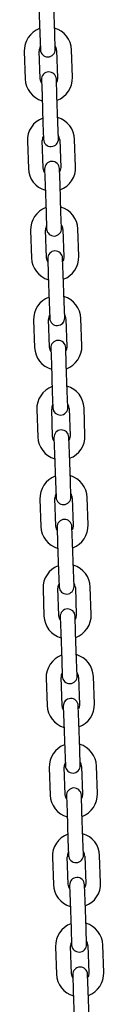
# Model space of a CAD drawing. Units: millimetres. Extents: x -24547 to 33149, y -3715 to 5748.
# Drawn here: x 27948 to 27980, y 986 to 1382 of the extents above; entities that cross this region are included whole.
import ezdxf

# ---------------------------------------------------------------- set-up
doc = ezdxf.new("R2010")
doc.units = ezdxf.units.MM
doc.header["$LTSCALE"] = 10

msp = doc.modelspace()

# ---------------------------------------------------------------- linework, layer by layer
at = {"color": 7, "linetype": 'Continuous', "lineweight": 25}
for p, q in [((27953.59, 1387.06), (27953.98, 1376.06)), ((27959.97, 1376.27), (27959.59, 1387.27)), ((27953.98, 1376.06), (27954.2, 1369.57)), ((27960.2, 1369.78), (27959.97, 1376.27)), ((27967.1, 1358.51), (27966.71, 1369.5)), ((27947.72, 1368.84), (27948.11, 1357.85)), ((27954.1, 1358.06), (27953.72, 1369.05)), ((27960.72, 1369.3), (27961.1, 1358.3)), ((27954.62, 1357.58), (27954.85, 1351.08)), ((27960.84, 1351.29), (27960.62, 1357.78)), ((27954.85, 1351.08), (27955.23, 1340.09)), ((27961.23, 1340.3), (27960.84, 1351.29)), ((27955.23, 1340.09), (27955.46, 1333.59)), ((27961.45, 1333.8), (27961.23, 1340.3)), ((27948.98, 1332.86), (27949.36, 1321.87)), ((27955.36, 1322.08), (27954.98, 1333.07)), ((27961.97, 1333.32), (27962.36, 1322.32)), ((27968.35, 1322.53), (27967.97, 1333.53)), ((27955.88, 1321.6), (27956.1, 1315.1)), ((27962.1, 1315.31), (27961.87, 1321.81)), ((27956.1, 1315.1), (27956.49, 1304.11)), ((27962.48, 1304.32), (27962.1, 1315.31)), ((27956.49, 1304.11), (27956.71, 1297.61)), ((27962.71, 1297.82), (27962.48, 1304.32)), ((27950.24, 1296.89), (27950.62, 1285.89)), ((27956.62, 1286.1), (27956.23, 1297.09)), ((27963.23, 1297.34), (27963.61, 1286.35)), ((27969.61, 1286.56), (27969.22, 1297.55)), ((27957.13, 1285.62), (27957.36, 1279.12)), ((27963.36, 1279.33), (27963.13, 1285.83)), ((27957.36, 1279.12), (27957.74, 1268.13)), ((27963.74, 1268.34), (27963.36, 1279.33)), ((27957.74, 1268.13), (27957.97, 1261.63)), ((27963.97, 1261.84), (27963.74, 1268.34)), ((27951.49, 1260.91), (27951.88, 1249.91)), ((27957.87, 1250.12), (27957.49, 1261.12)), ((27964.48, 1261.36), (27964.87, 1250.37)), ((27970.86, 1250.58), (27970.48, 1261.57)), ((27958.39, 1249.64), (27958.62, 1243.15)), ((27964.61, 1243.35), (27964.39, 1249.85)), ((27958.62, 1243.15), (27959, 1232.15)), ((27965, 1232.36), (27964.61, 1243.35)), ((27959, 1232.15), (27959.23, 1225.66)), ((27965.22, 1225.87), (27965, 1232.36)), ((27952.75, 1224.93), (27953.13, 1213.94)), ((27959.13, 1214.15), (27958.75, 1225.14)), ((27965.74, 1225.38), (27966.13, 1214.39)), ((27972.12, 1214.6), (27971.74, 1225.59)), ((27959.65, 1213.66), (27959.87, 1207.17)), ((27965.87, 1207.38), (27965.64, 1213.87)), ((27959.87, 1207.17), (27960.26, 1196.17)), ((27966.25, 1196.38), (27965.87, 1207.38)), ((27960.26, 1196.17), (27960.48, 1189.68)), ((27966.48, 1189.89), (27966.25, 1196.38)), ((27954.01, 1188.95), (27954.39, 1177.96)), ((27960.39, 1178.17), (27960, 1189.16)), ((27967, 1189.41), (27967.38, 1178.41)), ((27973.38, 1178.62), (27972.99, 1189.61)), ((27960.9, 1177.69), (27961.13, 1171.19)), ((27967.13, 1171.4), (27966.9, 1177.89)), ((27961.13, 1171.19), (27961.51, 1160.2)), ((27967.51, 1160.41), (27967.13, 1171.4)), ((27961.51, 1160.2), (27961.74, 1153.7)), ((27967.74, 1153.91), (27967.51, 1160.41)), ((27955.26, 1152.97), (27955.65, 1141.98)), ((27961.64, 1142.19), (27961.26, 1153.18)), ((27968.25, 1153.43), (27968.64, 1142.43)), ((27974.63, 1142.64), (27974.25, 1153.64)), ((27962.16, 1141.71), (27962.39, 1135.21)), ((27968.38, 1135.42), (27968.16, 1141.92)), ((27962.39, 1135.21), (27962.77, 1124.22)), ((27968.77, 1124.43), (27968.38, 1135.42)), ((27962.77, 1124.22), (27963, 1117.72)), ((27968.99, 1117.93), (27968.77, 1124.43)), ((27956.52, 1117), (27956.9, 1106)), ((27962.9, 1106.21), (27962.51, 1117.2)), ((27969.51, 1117.45), (27969.89, 1106.46)), ((27975.89, 1106.66), (27975.51, 1117.66)), ((27963.42, 1105.73), (27963.64, 1099.23)), ((27969.64, 1099.44), (27969.41, 1105.94)), ((27963.64, 1099.23), (27964.03, 1088.24)), ((27970.02, 1088.45), (27969.64, 1099.44)), ((27970.25, 1081.95), (27970.02, 1088.45)), ((27964.03, 1088.24), (27964.25, 1081.74)), ((27957.77, 1081.02), (27958.16, 1070.02)), ((27964.15, 1070.23), (27963.77, 1081.23)), ((27970.77, 1081.47), (27971.15, 1070.48)), ((27977.15, 1070.69), (27976.76, 1081.68)), ((27964.67, 1069.75), (27964.9, 1063.25)), ((27970.9, 1063.46), (27970.67, 1069.96)), ((27964.9, 1063.25), (27965.28, 1052.26)), ((27971.28, 1052.47), (27970.9, 1063.46)), ((27965.28, 1052.26), (27965.51, 1045.77)), ((27971.51, 1045.97), (27971.28, 1052.47)), ((27959.03, 1045.04), (27959.41, 1034.05)), ((27965.41, 1034.26), (27965.03, 1045.25)), ((27972.02, 1045.49), (27972.41, 1034.5)), ((27978.4, 1034.71), (27978.02, 1045.7)), ((27965.93, 1033.77), (27966.16, 1027.28)), ((27972.15, 1027.49), (27971.92, 1033.98)), ((27966.16, 1027.28), (27966.54, 1016.28)), ((27972.54, 1016.49), (27972.15, 1027.49)), ((27966.54, 1016.28), (27966.77, 1009.79)), ((27972.76, 1010), (27972.54, 1016.49)), ((27966.67, 998.28), (27966.28, 1009.27)), ((27973.28, 1009.51), (27973.66, 998.52)), ((27979.66, 998.73), (27979.28, 1009.72)), ((27960.29, 1009.06), (27960.67, 998.07)), ((27967.18, 997.79), (27967.41, 991.3)), ((27973.41, 991.51), (27973.18, 998)), ((27967.41, 991.3), (27967.8, 980.31)), ((27973.79, 980.51), (27973.41, 991.51))]:
    msp.add_line(p, q, dxfattribs=at)
at = {"color": 7, "linetype": 'Continuous', "lineweight": 25, "flags": 128}
for points in [[(27954.67, 1356.27), (27954.36, 1356.87), (27954.1, 1358.06)], [(27961.1, 1358.3), (27960.93, 1357.1), (27960.66, 1356.48)], [(27955.92, 1320.3), (27955.61, 1320.89), (27955.36, 1322.08)], [(27962.36, 1322.32), (27962.19, 1321.12), (27961.92, 1320.5)], [(27963.61, 1286.35), (27963.44, 1285.14), (27963.18, 1284.53)], [(27957.18, 1284.32), (27956.87, 1284.91), (27956.62, 1286.1)], [(27958.44, 1248.34), (27958.13, 1248.93), (27957.87, 1250.12)], [(27964.87, 1250.37), (27964.7, 1249.16), (27964.43, 1248.55)], [(27959.69, 1212.36), (27959.38, 1212.96), (27959.13, 1214.15)], [(27966.13, 1214.39), (27965.96, 1213.19), (27965.69, 1212.57)], [(27960.95, 1176.38), (27960.64, 1176.98), (27960.39, 1178.17)], [(27967.38, 1178.41), (27967.21, 1177.21), (27966.94, 1176.59)], [(27962.2, 1140.41), (27961.89, 1141), (27961.64, 1142.19)], [(27968.64, 1142.43), (27968.47, 1141.23), (27968.2, 1140.61)], [(27963.46, 1104.43), (27963.15, 1105.02), (27962.9, 1106.21)], [(27969.89, 1106.46), (27969.73, 1105.25), (27969.46, 1104.64)], [(27964.72, 1068.45), (27964.41, 1069.04), (27964.15, 1070.23)], [(27971.15, 1070.48), (27970.98, 1069.27), (27970.71, 1068.66)], [(27965.97, 1032.47), (27965.66, 1033.07), (27965.41, 1034.26)], [(27972.41, 1034.5), (27972.24, 1033.3), (27971.97, 1032.68)], [(27967.23, 996.49), (27966.92, 997.09), (27966.67, 998.28)], [(27973.66, 998.52), (27973.49, 997.32), (27973.23, 996.7)]]:
    msp.add_lwpolyline(points, dxfattribs=at)
at = {"color": 7, "linetype": 'Continuous', "lineweight": 25}
for centre, radius, start, end in [((27957.22, 1369.17), 9.5, 110.4085, 182), ((27957.22, 1369.17), 9.5, 2, 73.5915), ((27957.22, 1369.17), 3.5, 150.9973, 182), ((27957.2, 1369.67), 3, 182, 2), ((27957.22, 1369.17), 3.5, 2, 33.0027), ((27957.6, 1358.18), 9.5, 182, 253.5915), ((27957.62, 1357.68), 3, 2, 182), ((27957.6, 1358.18), 9.5, 290.4085, 2), ((27958.47, 1333.2), 9.5, 110.4085, 182), ((27958.47, 1333.2), 9.5, 2, 73.5915), ((27958.47, 1333.2), 3.5, 150.9973, 182), ((27958.46, 1333.69), 3, 182, 2), ((27958.47, 1333.2), 3.5, 2, 33.0027), ((27958.86, 1322.2), 9.5, 182, 253.5915), ((27958.88, 1321.7), 3, 2, 182), ((27958.86, 1322.2), 9.5, 290.4085, 2), ((27959.73, 1297.22), 9.5, 110.4085, 182), ((27959.73, 1297.22), 9.5, 2, 73.5915), ((27959.73, 1297.22), 3.5, 150.9973, 182), ((27959.73, 1297.22), 3.5, 2, 33.0027), ((27959.71, 1297.72), 3, 182, 2), ((27960.13, 1285.72), 3, 2, 182), ((27960.11, 1286.22), 9.5, 290.4085, 2), ((27960.11, 1286.22), 9.5, 182, 253.5915), ((27960.99, 1261.24), 9.5, 110.4085, 182), ((27960.99, 1261.24), 9.5, 2, 73.5915), ((27960.99, 1261.24), 3.5, 150.9973, 182), ((27960.99, 1261.24), 3.5, 2, 33.0027), ((27960.97, 1261.74), 3, 182, 2), ((27961.39, 1249.75), 3, 2, 182), ((27961.37, 1250.25), 9.5, 182, 253.5915), ((27961.37, 1250.25), 9.5, 290.4085, 2), ((27962.24, 1225.26), 9.5, 110.4085, 182), ((27962.24, 1225.26), 9.5, 2, 73.5915), ((27962.24, 1225.26), 3.5, 150.9973, 182), ((27962.24, 1225.26), 3.5, 2, 33.0027), ((27962.23, 1225.76), 3, 182, 2), ((27962.64, 1213.77), 3, 2, 182), ((27962.63, 1214.27), 9.5, 182, 253.5915), ((27962.63, 1214.27), 9.5, 290.4085, 2), ((27963.5, 1189.28), 9.5, 110.4085, 182), ((27963.5, 1189.28), 9.5, 2, 73.5915), ((27963.5, 1189.28), 3.5, 150.9973, 182), ((27963.48, 1189.78), 3, 182, 2), ((27963.5, 1189.28), 3.5, 2, 33.0027), ((27963.9, 1177.79), 3, 2, 182), ((27963.88, 1178.29), 9.5, 182, 253.5915), ((27963.88, 1178.29), 9.5, 290.4085, 2), ((27964.76, 1153.3), 9.5, 110.4085, 182), ((27964.76, 1153.3), 9.5, 2, 73.5915), ((27964.76, 1153.3), 3.5, 150.9973, 182), ((27964.74, 1153.8), 3, 182, 2), ((27964.76, 1153.3), 3.5, 2, 33.0027), ((27965.16, 1141.81), 3, 2, 182), ((27965.14, 1142.31), 9.5, 182, 253.5915), ((27965.14, 1142.31), 9.5, 290.4085, 2), ((27966.01, 1117.33), 9.5, 110.4085, 182), ((27966.01, 1117.33), 9.5, 2, 73.5915), ((27966.01, 1117.33), 3.5, 150.9973, 182), ((27965.99, 1117.83), 3, 182, 2), ((27966.01, 1117.33), 3.5, 2, 33.0027), ((27966.41, 1105.83), 3, 2, 182), ((27966.4, 1106.33), 9.5, 182, 253.5915), ((27966.4, 1106.33), 9.5, 290.4085, 2), ((27967.27, 1081.35), 9.5, 110.4085, 182), ((27967.27, 1081.35), 9.5, 2, 73.5915), ((27967.27, 1081.35), 3.5, 150.9973, 182), ((27967.25, 1081.85), 3, 182, 2), ((27967.27, 1081.35), 3.5, 2, 33.0027), ((27967.67, 1069.86), 3, 2, 182), ((27967.65, 1070.36), 9.5, 182, 253.5915), ((27967.65, 1070.36), 9.5, 290.4085, 2), ((27968.53, 1045.37), 9.5, 110.4085, 182), ((27968.53, 1045.37), 9.5, 2, 73.5915), ((27968.53, 1045.37), 3.5, 150.9973, 182), ((27968.51, 1045.87), 3, 182, 2), ((27968.53, 1045.37), 3.5, 2, 33.0027), ((27968.91, 1034.38), 9.5, 182, 253.5915), ((27968.93, 1033.88), 3, 2, 182), ((27968.91, 1034.38), 9.5, 290.4085, 2), ((27969.78, 1009.39), 9.5, 110.4085, 182), ((27969.78, 1009.39), 9.5, 2, 73.5915), ((27969.78, 1009.39), 3.5, 150.9973, 182), ((27969.76, 1009.89), 3, 182, 2), ((27969.78, 1009.39), 3.5, 2, 33.0027), ((27970.17, 998.4), 9.5, 182, 253.5915), ((27970.18, 997.9), 3, 2, 182), ((27970.17, 998.4), 9.5, 290.4085, 2)]:
    msp.add_arc(centre, radius, start, end, dxfattribs=at)

doc.saveas('drawing.dxf')
